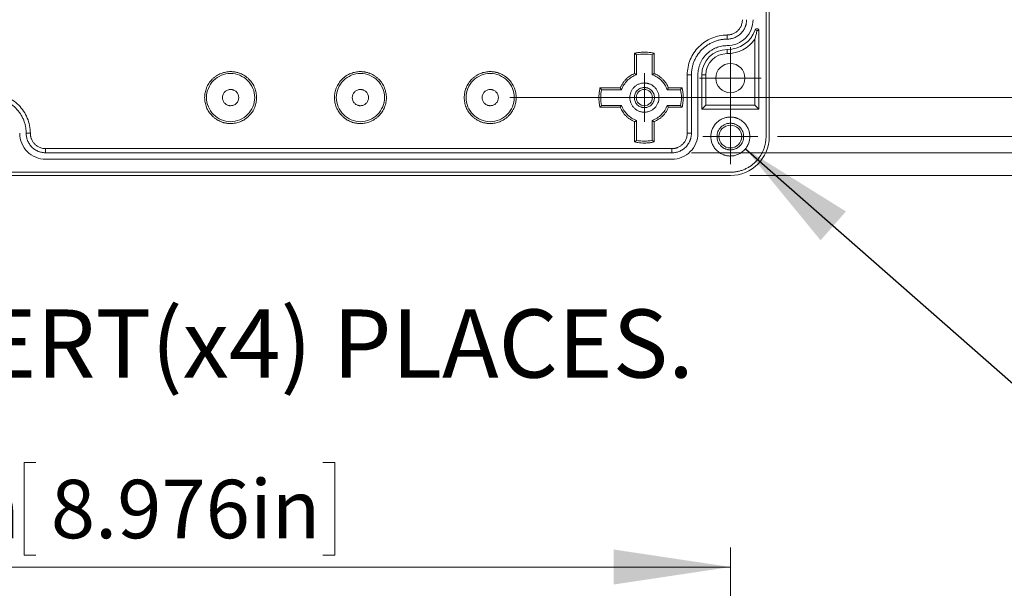
# Model space of a CAD drawing. Units: millimetres. Extents: x 5 to 432, y 3 to 276.
# Drawn here: x 90 to 141, y 148 to 177 of the extents above; entities that cross this region are included whole.
import ezdxf

# ---------------------------------------------------------------- set-up
doc = ezdxf.new("R2010")
doc.units = ezdxf.units.MM
doc.styles.add('SLDTEXTSTYLE1', font='TXT', dxfattribs={"width": 0.75})
doc.dimstyles.new('SLDDIMSTYLE0', dxfattribs={"dimtxt": 3, "dimasz": 6, "dimexe": 0, "dimexo": 0.0625, "dimgap": 0.75, "dimtad": 1, "dimlfac": 3, "dimrnd": 1e-09, "dimzin": 12, "dimdsep": 46, "dimtxsty": 'SLDTEXTSTYLE1', "dimsah": 1, "dimcen": 0.09, "dimadec": 0, "dimazin": 3, "dimtfac": 1, "dimtofl": 0, "dimtmove": 0, "dimatfit": 3, "dimfxl": 0, "dimfrac": 2, "dimtolj": 1, "dimtzin": 12, "dimarcsym": 0})
doc.dimstyles.new('SLDDIMSTYLE5', dxfattribs={"dimtxt": 0.18, "dimasz": 6, "dimexe": 0, "dimexo": 0.0625, "dimgap": 0, "dimtad": 0, "dimtih": 1, "dimtoh": 1, "dimdec": 0, "dimrnd": 1e-09, "dimzin": 0, "dimdsep": 46, "dimtxsty": 'Standard', "dimsah": 1, "dimcen": 0.09, "dimadec": 0, "dimazin": 0, "dimtfac": 6, "dimtdec": 0, "dimtofl": 0, "dimtmove": 0, "dimatfit": 3, "dimfxl": 0, "dimfrac": 2, "dimtolj": 1, "dimtzin": 0, "dimarcsym": 0})

# ---------------------------------------------------------------- blocks, each defined once
blk = doc.blocks.new('_D_10')
at = {"color": 7, "linetype": 'Continuous', "lineweight": 0}
for p, q in [((168.476, 222.71), (168.476, 260.219)), ((163.104, 259.153), (163.104, 259.762)), ((163.104, 259.762), (167.866, 259.762)), ((167.866, 259.762), (167.866, 259.153)), ((163.104, 244.417), (163.104, 243.807)), ((167.866, 243.807), (167.866, 244.417)), ((163.104, 243.807), (167.866, 243.807)), ((127.476, 222.71), (169.476, 222.71)), ((168.476, 222.71), (168.476, 169.376)), ((127.476, 169.376), (169.476, 169.376))]:
    blk.add_line(p, q, dxfattribs=at)
for points in [[(168.476, 222.71), (167.576, 216.71), (169.376, 216.71)], [(168.476, 169.376), (169.376, 175.376), (167.576, 175.376)]]:
    blk.add_solid(points, dxfattribs=at)
at = {"color": 7, "linetype": 'Continuous', "lineweight": 0, "char_height": 3, "attachment_point": 1, "rotation": 90, "style": 'SLDTEXTSTYLE1'}
for s, insert in [('6.299in', (163.999, 245.178)), ('160mm', (163.999, 229.2))]:
    blk.add_mtext(s, dxfattribs=dict(at, insert=insert))
blk = doc.blocks.new('_D_11')
at = {"color": 7, "linetype": 'Continuous', "lineweight": 0}
for p, q in [((162.476, 221.543), (162.476, 260.219)), ((157.104, 259.153), (157.104, 259.762)), ((157.104, 259.762), (161.866, 259.762)), ((161.866, 259.762), (161.866, 259.153)), ((157.104, 244.417), (157.104, 243.807)), ((161.866, 243.807), (161.866, 244.417)), ((157.104, 243.807), (161.866, 243.807)), ((124.476, 221.543), (163.476, 221.543)), ((162.476, 221.543), (162.476, 170.543)), ((124.476, 170.543), (163.476, 170.543))]:
    blk.add_line(p, q, dxfattribs=at)
for points in [[(162.476, 221.543), (161.576, 215.543), (163.376, 215.543)], [(162.476, 170.543), (163.376, 176.543), (161.576, 176.543)]]:
    blk.add_solid(points, dxfattribs=at)
at = {"color": 7, "linetype": 'Continuous', "lineweight": 0, "char_height": 3, "attachment_point": 1, "rotation": 90, "style": 'SLDTEXTSTYLE1'}
for s, insert in [('6.024in', (157.999, 245.178)), ('153mm', (157.999, 229.2))]:
    blk.add_mtext(s, dxfattribs=dict(at, insert=insert))
blk = doc.blocks.new('_D_12')
at = {"color": 7, "linetype": 'Continuous', "lineweight": 0}
for p, q in [((156.476, 220.71), (156.476, 260.219)), ((151.104, 259.153), (151.104, 259.762)), ((151.104, 259.762), (155.866, 259.762)), ((155.866, 259.762), (155.866, 259.153)), ((151.104, 244.417), (151.104, 243.807)), ((155.866, 243.807), (155.866, 244.417)), ((151.104, 243.807), (155.866, 243.807)), ((128.892, 220.71), (157.476, 220.71)), ((156.476, 220.71), (156.476, 171.376)), ((128.892, 171.376), (157.476, 171.376))]:
    blk.add_line(p, q, dxfattribs=at)
for points in [[(156.476, 220.71), (155.576, 214.71), (157.376, 214.71)], [(156.476, 171.376), (157.376, 177.376), (155.576, 177.376)]]:
    blk.add_solid(points, dxfattribs=at)
at = {"color": 7, "linetype": 'Continuous', "lineweight": 0, "char_height": 3, "attachment_point": 1, "rotation": 90, "style": 'SLDTEXTSTYLE1'}
for s, insert in [('5.827in', (151.999, 245.178)), ('148mm', (151.999, 229.2))]:
    blk.add_mtext(s, dxfattribs=dict(at, insert=insert))
blk = doc.blocks.new('_D_13')
at = {"color": 7, "linetype": 'Continuous', "lineweight": 0}
for p, q in [((150.476, 218.71), (150.476, 260.219)), ((145.104, 259.153), (145.104, 259.762)), ((145.104, 259.762), (149.866, 259.762)), ((149.866, 259.762), (149.866, 259.153)), ((145.104, 244.417), (145.104, 243.807)), ((149.866, 243.807), (149.866, 244.417)), ((145.104, 243.807), (149.866, 243.807)), ((115.142, 218.71), (151.476, 218.71)), ((150.476, 218.71), (150.476, 173.376)), ((115.142, 173.376), (151.476, 173.376))]:
    blk.add_line(p, q, dxfattribs=at)
for points in [[(150.476, 218.71), (149.576, 212.71), (151.376, 212.71)], [(150.476, 173.376), (151.376, 179.376), (149.576, 179.376)]]:
    blk.add_solid(points, dxfattribs=at)
at = {"color": 7, "linetype": 'Continuous', "lineweight": 0, "char_height": 3, "attachment_point": 1, "rotation": 90, "style": 'SLDTEXTSTYLE1'}
for s, insert in [('5.354in', (145.999, 245.178)), ('136mm', (145.999, 229.2))]:
    blk.add_mtext(s, dxfattribs=dict(at, insert=insert))
blk = doc.blocks.new('SW_NOTE_1')
at = {"color": 0, "linetype": 'Continuous', "lineweight": 0, "insert": (0.586, 1.806), "char_height": 3.5, "attachment_point": 1, "style": 'SLDTEXTSTYLE1'}
blk.add_mtext('M3X5mm THREADED INSERT(x4) PLACES.', dxfattribs=at)
blk = doc.blocks.new('SW_CENTERMARKSYMBOL_3')
at = {"color": 0, "linetype": 'Continuous', "lineweight": 0}
for p, q in [((0, 0.833), (0, 1.25)), ((0, 0), (0, 0.833)), ((-0.833, 0), (-1.25, 0)), ((0, 0), (-0.833, 0)), ((0, 0), (0, -0.833)), ((0, 0), (0.833, 0)), ((0.833, 0), (1.25, 0)), ((0, -0.833), (0, -1.25))]:
    blk.add_line(p, q, dxfattribs=at)
blk = doc.blocks.new('SW_CENTERMARKSYMBOL_6')
at = {"color": 0, "linetype": 'Continuous', "lineweight": 0}
for p, q in [((0, 0.833), (0, 1.417)), ((0, 0), (0, 0.833)), ((0, 0), (-0.833, 0)), ((0, 0), (0, -0.833)), ((0, 0), (0.833, 0)), ((0.833, 0), (1.417, 0)), ((-0.833, 0), (-1.417, 0)), ((0, -0.833), (0, -1.417))]:
    blk.add_line(p, q, dxfattribs=at)
blk = doc.blocks.new('SW_CENTERMARKSYMBOL_12')
at = {"color": 0, "linetype": 'Continuous', "lineweight": 0}
for p, q in [((0, 0.833), (0, 1.583)), ((0, 0), (0, 0.833)), ((-0.833, 0), (-1.583, 0)), ((0, 0), (-0.833, 0)), ((0, 0), (0, -0.833)), ((0, 0), (0.833, 0)), ((0.833, 0), (1.583, 0)), ((0, -0.833), (0, -1.583))]:
    blk.add_line(p, q, dxfattribs=at)
blk = doc.blocks.new('_D_16')
at = {"color": 7, "linetype": 'Continuous', "lineweight": 0}
for p, q in [((90.813, 154.644), (90.204, 154.644)), ((90.204, 154.644), (90.204, 149.882)), ((105.549, 154.644), (106.159, 154.644)), ((106.159, 154.644), (106.159, 149.882)), ((50.476, 136.66), (50.476, 150.272)), ((126.476, 136.66), (126.476, 150.272)), ((90.204, 149.882), (90.813, 149.882)), ((106.159, 149.882), (105.549, 149.882)), ((50.476, 149.272), (126.476, 149.272))]:
    blk.add_line(p, q, dxfattribs=at)
for points in [[(50.476, 149.272), (56.476, 148.372), (56.476, 150.172)], [(126.476, 149.272), (120.476, 150.172), (120.476, 148.372)]]:
    blk.add_solid(points, dxfattribs=at)
at = {"color": 7, "linetype": 'Continuous', "lineweight": 0, "char_height": 3, "attachment_point": 1, "style": 'SLDTEXTSTYLE1'}
for s, insert in [('228mm', (75.597, 153.749)), ('8.976in', (91.575, 153.749))]:
    blk.add_mtext(s, dxfattribs=dict(at, insert=insert))

msp = doc.modelspace()

# ---------------------------------------------------------------- linework, layer by layer
at = {"color": 7, "linetype": 'Continuous', "lineweight": 15}
for p, q in [((128.309, 171.3763), (128.309, 220.7096)), ((128.4756, 220.7096), (128.4756, 171.3763)), ((126.309, 176.3763), (126.309, 176.5901)), ((127.8423, 176.8135), (127.7484, 176.848)), ((127.8423, 176.8135), (127.9423, 176.8135)), ((127.9423, 176.8135), (127.9423, 172.7763)), ((127.7329, 172.9857), (127.7329, 176.3714)), ((121.559, 174.6123), (121.559, 175.6554)), ((121.655, 174.5457), (121.655, 175.5768)), ((122.4629, 175.5768), (122.4629, 174.5457)), ((122.559, 175.6554), (122.559, 174.6123)), ((126.309, 175.8429), (126.309, 175.6335)), ((124.2618, 174.5429), (124.4756, 174.5429)), ((124.2618, 171.5429), (124.2618, 174.5429)), ((124.4756, 174.5429), (124.4756, 171.5429)), ((124.809, 174.5429), (124.809, 171.5429)), ((125.009, 172.7763), (125.009, 174.5429)), ((125.009, 174.5429), (125.2184, 174.5429)), ((125.2184, 174.5429), (125.2184, 172.9857)), ((119.7798, 173.8763), (120.8229, 173.8763)), ((119.8585, 173.7802), (120.8895, 173.7802)), ((123.2284, 173.7802), (123.9195, 173.7802)), ((123.295, 173.8763), (123.9955, 173.8763)), ((120.8895, 172.9724), (119.8585, 172.9724)), ((123.9195, 172.9724), (123.2284, 172.9724)), ((125.009, 172.7763), (125.2184, 172.9857)), ((125.2184, 172.9857), (127.7329, 172.9857)), ((127.9423, 172.7763), (127.7329, 172.9857)), ((120.8229, 172.8763), (119.7798, 172.8763)), ((123.9955, 172.8763), (123.295, 172.8763)), ((127.9423, 172.7763), (125.009, 172.7763)), ((121.559, 171.0971), (121.559, 172.1402)), ((121.655, 171.1758), (121.655, 172.2068)), ((122.4629, 172.2068), (122.4629, 171.1758)), ((122.559, 172.1402), (122.559, 171.0971)), ((90.309, 171.5429), (90.5228, 171.5429)), ((124.2618, 171.5429), (124.4756, 171.5429)), ((91.309, 170.7567), (91.309, 170.5429)), ((91.309, 170.7567), (123.4756, 170.7567)), ((123.4756, 170.5429), (91.309, 170.5429)), ((123.4756, 170.7567), (123.4756, 170.5429)), ((123.4756, 170.2096), (91.309, 170.2096)), ((50.4756, 169.5429), (126.4756, 169.5429)), ((126.4756, 169.3762), (50.4756, 169.3762))]:
    msp.add_line(p, q, dxfattribs=at)
for centre, radius in [((126.4756, 174.3763), 0.75), ((122.059, 173.3763), 0.4167), ((126.4756, 171.3763), 0.5833)]:
    msp.add_circle(centre, radius, dxfattribs=at)
for centre, radius, start, end in [((126.309, 177.3763), 1.5333, 270, 339.84693), ((126.309, 177.3763), 1.7428, 270, 324.78781), ((126.309, 174.5429), 1.3, 90, 180), ((126.309, 174.5429), 1.0906, 90, 180), ((126.4756, 171.3763), 2, 270, 0)]:
    msp.add_arc(centre, radius, start, end, dxfattribs=at)
for points, knots in [([(126.309, 176.0429), (126.4835, 176.0429), (126.658, 176.0776), (126.9805, 176.2112), (127.1284, 176.31), (127.3752, 176.5569), (127.474, 176.7048), (127.6076, 177.0273), (127.6423, 177.2017), (127.6423, 177.3763)], [0, 0, 0, 0, 0.25, 0.25, 0.5, 0.5, 0.75, 0.75, 1, 1, 1, 1]), ([(127.309, 177.3763), (127.3087, 177.3582), (127.3081, 177.3222), (127.3037, 177.2684), (127.2966, 177.2152), (127.2865, 177.1626), (127.2736, 177.1104), (127.2578, 177.0589), (127.2221, 176.9612), (127.151, 176.8232), (127.0209, 176.6644), (126.8621, 176.5343), (126.7121, 176.457), (126.5883, 176.4144), (126.4967, 176.3924), (126.4034, 176.3788), (126.3405, 176.3771), (126.309, 176.3763)], [0, 0, 0, 0, 0.0345506, 0.0688551, 0.1030127, 0.1371244, 0.1712912, 0.2056137, 0.2401913, 0.3700531, 0.5000286, 0.6298904, 0.759866, 0.820149, 0.8799053, 0.9396756, 1, 1, 1, 1]), ([(126.309, 176.5901), (126.3255, 176.5904), (126.3585, 176.5909), (126.4077, 176.5957), (126.4563, 176.6033), (126.5044, 176.6141), (126.5519, 176.628), (126.6332, 176.6573), (126.7438, 176.7143), (126.8686, 176.8165), (126.9709, 176.9414), (127.0355, 177.0666), (127.0724, 177.1802), (127.0917, 177.2774), (127.094, 177.3432), (127.0952, 177.3763)], [0, 0, 0, 0, 0.0402797, 0.0802484, 0.1200646, 0.1598888, 0.199881, 0.2401997, 0.3700563, 0.5000577, 0.6299144, 0.7599159, 0.8401265, 0.9197267, 1, 1, 1, 1]), ([(124.2618, 174.5429), (124.2618, 174.8109), (124.3151, 175.0788), (124.5202, 175.5739), (124.6719, 175.801), (125.0509, 176.18), (125.278, 176.3317), (125.7731, 176.5368), (126.041, 176.5901), (126.309, 176.5901)], [0, 0, 0, 0, 0.25, 0.25, 0.5, 0.5, 0.75, 0.75, 1, 1, 1, 1]), ([(127.7329, 176.3714), (127.7429, 176.4041), (127.7662, 176.4798), (127.8027, 176.6137), (127.8291, 176.7469), (127.8423, 176.8135)], [0, 0, 0, 0, 0.2753402, 0.6376591, 1, 1, 1, 1]), ([(127.7484, 176.848), (127.7504, 176.8527), (127.7543, 176.8621), (127.7627, 176.8748), (127.7729, 176.8861), (127.7887, 176.8989), (127.8117, 176.9111), (127.8321, 176.9127), (127.8423, 176.9135)], [0, 0, 0, 0, 0.1260792, 0.2495645, 0.3734368, 0.5006498, 0.7495659, 1, 1, 1, 1]), ([(127.8423, 176.9135), (127.849, 176.9132), (127.862, 176.9125), (127.8808, 176.9068), (127.8981, 176.8974), (127.9135, 176.8847), (127.9265, 176.8689), (127.9356, 176.8512), (127.9413, 176.8324), (127.942, 176.8199), (127.9423, 176.8135)], [0, 0, 0, 0, 0.1270036, 0.2493606, 0.3721245, 0.5003005, 0.6287149, 0.7601226, 0.879338, 1, 1, 1, 1]), ([(126.309, 176.3763), (126.2866, 176.376), (126.2418, 176.3756), (126.1749, 176.3717), (126.1081, 176.3657), (126.0416, 176.3571), (125.939, 176.34), (125.8016, 176.3077), (125.6308, 176.2494), (125.4642, 176.1736), (125.2486, 176.0477), (125.0033, 175.8486), (124.8043, 175.6033), (124.6783, 175.3878), (124.6025, 175.2212), (124.5442, 175.0504), (124.5084, 174.8985), (124.4882, 174.7662), (124.4776, 174.6548), (124.4763, 174.5802), (124.4756, 174.5429)], [0, 0, 0, 0, 0.02333443, 0.04662685, 0.06990854, 0.09321081, 0.11656488, 0.17829809, 0.24009204, 0.30439939, 0.36876774, 0.50000562, 0.63124351, 0.69555087, 0.75991921, 0.82165242, 0.88344638, 0.92230814, 0.96111096, 1, 1, 1, 1]), ([(124.809, 174.5429), (124.8093, 174.5667), (124.8099, 174.614), (124.815, 174.6846), (124.8232, 174.7547), (124.8347, 174.8241), (124.8496, 174.8929), (124.8677, 174.961), (124.8891, 175.0286), (124.923, 175.1203), (124.9748, 175.2341), (125.0519, 175.366), (125.1426, 175.4904), (125.2464, 175.6054), (125.3615, 175.7093), (125.4858, 175.8), (125.6177, 175.8771), (125.753, 175.9386), (125.89, 175.9858), (126.0274, 176.0187), (126.1674, 176.0392), (126.2616, 176.0417), (126.309, 176.0429)], [0, 0, 0, 0, 0.0302332, 0.0602674, 0.090169, 0.1200052, 0.1498437, 0.1797522, 0.2097979, 0.2400472, 0.304322, 0.3686714, 0.4343139, 0.5000325, 0.565675, 0.6313936, 0.6956684, 0.7600178, 0.8202695, 0.8799904, 0.9397207, 1, 1, 1, 1]), ([(121.559, 175.6554), (121.5864, 175.6611), (121.6413, 175.6726), (121.7242, 175.686), (121.8074, 175.6965), (121.891, 175.7041), (121.9748, 175.7086), (122.0869, 175.7106), (122.2269, 175.7055), (122.3941, 175.688), (122.504, 175.6663), (122.559, 175.6554)], [0, 0, 0, 0, 0.0834954, 0.1667843, 0.2499748, 0.3331754, 0.4164944, 0.5000399, 0.6667979, 0.8331618, 1, 1, 1, 1]), ([(121.655, 175.5768), (121.6392, 175.5899), (121.6072, 175.6164), (121.5752, 175.6423), (121.559, 175.6554)], [0, 0, 0, 0, 0.49450809, 1, 1, 1, 1]), ([(122.559, 175.6554), (122.5428, 175.6423), (122.5108, 175.6165), (122.4788, 175.5899), (122.4629, 175.5768)], [0, 0, 0, 0, 0.5043792, 1, 1, 1, 1]), ([(100.809, 172.0429), (100.7879, 172.0432), (100.7458, 172.0438), (100.683, 172.0483), (100.6207, 172.0556), (100.5591, 172.0658), (100.4979, 172.079), (100.4373, 172.0951), (100.3773, 172.1142), (100.2957, 172.1443), (100.1946, 172.1903), (100.0773, 172.2588), (99.9668, 172.3395), (99.8305, 172.4624), (99.6862, 172.64), (99.5637, 172.8768), (99.4911, 173.1249), (99.4679, 173.3762), (99.4911, 173.6276), (99.5637, 173.8757), (99.6862, 174.1125), (99.8305, 174.2901), (99.9667, 174.413), (100.0772, 174.4936), (100.1945, 174.5622), (100.3147, 174.6169), (100.4366, 174.6588), (100.5587, 174.688), (100.6831, 174.7063), (100.7669, 174.7085), (100.809, 174.7096)], [0, 0, 0, 0, 0.01512579, 0.03015215, 0.04511231, 0.06003991, 0.07496882, 0.08993289, 0.10496576, 0.12010058, 0.1522563, 0.18445396, 0.2172939, 0.25017667, 0.31581146, 0.38008233, 0.44002813, 0.50001619, 0.559962, 0.61995006, 0.68422093, 0.74985572, 0.78269566, 0.81557843, 0.84773415, 0.87993182, 0.91007617, 0.93995553, 0.96984011, 1, 1, 1, 1]), ([(100.809, 174.6135), (100.647, 174.6135), (100.4851, 174.5813), (100.1859, 174.4574), (100.0486, 174.3657), (99.8196, 174.1366), (99.7279, 173.9994), (99.6039, 173.7001), (99.5717, 173.5382), (99.5717, 173.2143), (99.6039, 173.0524), (99.7279, 172.7532), (99.8196, 172.6159), (100.0486, 172.3869), (100.1859, 172.2952), (100.4851, 172.1712), (100.647, 172.139), (100.809, 172.139)], [0, 0, 0, 0, 0.125, 0.125, 0.25, 0.25, 0.375, 0.375, 0.5, 0.5, 0.625, 0.625, 0.75, 0.75, 0.875, 0.875, 1, 1, 1, 1]), ([(100.809, 174.7096), (100.8301, 174.7093), (100.8721, 174.7088), (100.9349, 174.7042), (100.9972, 174.6969), (101.0589, 174.6867), (101.12, 174.6735), (101.1806, 174.6574), (101.2406, 174.6383), (101.3222, 174.6082), (101.4233, 174.5622), (101.5406, 174.4937), (101.6511, 174.413), (101.7874, 174.2901), (101.9318, 174.1125), (102.0542, 173.8758), (102.1268, 173.6277), (102.15, 173.3763), (102.1269, 173.1249), (102.0543, 172.8768), (101.9318, 172.64), (101.7874, 172.4624), (101.6512, 172.3395), (101.5407, 172.2589), (101.4234, 172.1903), (101.3032, 172.1357), (101.1814, 172.0938), (101.0592, 172.0645), (100.9348, 172.0463), (100.8511, 172.044), (100.809, 172.0429)], [0, 0, 0, 0, 0.0151258, 0.0301522, 0.0451123, 0.0600399, 0.0749688, 0.0899329, 0.1049658, 0.1201006, 0.1522563, 0.184454, 0.2172939, 0.2501767, 0.3158115, 0.3800823, 0.4400281, 0.5000162, 0.559962, 0.6199501, 0.6842209, 0.7498557, 0.7826957, 0.8155784, 0.8477342, 0.8799318, 0.9100762, 0.9399555, 0.9698401, 1, 1, 1, 1]), ([(100.809, 172.139), (100.9709, 172.139), (101.1328, 172.1712), (101.4321, 172.2952), (101.5693, 172.3869), (101.7984, 172.6159), (101.8901, 172.7532), (102.014, 173.0524), (102.0462, 173.2143), (102.0462, 173.5382), (102.014, 173.7001), (101.8901, 173.9994), (101.7984, 174.1366), (101.5693, 174.3657), (101.4321, 174.4574), (101.1328, 174.5813), (100.9709, 174.6135), (100.809, 174.6135)], [0, 0, 0, 0, 0.125, 0.125, 0.25, 0.25, 0.375, 0.375, 0.5, 0.5, 0.625, 0.625, 0.75, 0.75, 0.875, 0.875, 1, 1, 1, 1]), ([(107.4756, 172.0429), (107.4545, 172.0432), (107.4125, 172.0438), (107.3497, 172.0483), (107.2874, 172.0556), (107.2257, 172.0658), (107.1646, 172.079), (107.104, 172.0951), (107.044, 172.1142), (106.9624, 172.1443), (106.8613, 172.1903), (106.744, 172.2588), (106.6335, 172.3395), (106.4972, 172.4624), (106.3528, 172.64), (106.2304, 172.8768), (106.1578, 173.1249), (106.1346, 173.3762), (106.1577, 173.6276), (106.2303, 173.8757), (106.3528, 174.1125), (106.4972, 174.2901), (106.6334, 174.413), (106.7439, 174.4936), (106.8612, 174.5622), (106.9814, 174.6169), (107.1032, 174.6588), (107.2254, 174.688), (107.3498, 174.7063), (107.4335, 174.7085), (107.4756, 174.7096)], [0, 0, 0, 0, 0.01512579, 0.03015215, 0.04511231, 0.06003991, 0.07496882, 0.08993289, 0.10496576, 0.12010058, 0.1522563, 0.18445396, 0.2172939, 0.25017667, 0.31581146, 0.38008233, 0.44002813, 0.50001619, 0.559962, 0.61995006, 0.68422093, 0.74985572, 0.78269566, 0.81557843, 0.84773415, 0.87993182, 0.91007617, 0.93995553, 0.96984011, 1, 1, 1, 1]), ([(107.4756, 174.6135), (107.3137, 174.6135), (107.1518, 174.5813), (106.8525, 174.4574), (106.7153, 174.3657), (106.4862, 174.1366), (106.3945, 173.9994), (106.2706, 173.7001), (106.2384, 173.5382), (106.2384, 173.2143), (106.2706, 173.0524), (106.3945, 172.7532), (106.4862, 172.6159), (106.7153, 172.3869), (106.8525, 172.2952), (107.1518, 172.1712), (107.3137, 172.139), (107.4756, 172.139)], [0, 0, 0, 0, 0.125, 0.125, 0.25, 0.25, 0.375, 0.375, 0.5, 0.5, 0.625, 0.625, 0.75, 0.75, 0.875, 0.875, 1, 1, 1, 1]), ([(107.4756, 174.7096), (107.4967, 174.7093), (107.5388, 174.7088), (107.6016, 174.7042), (107.6638, 174.6969), (107.7255, 174.6867), (107.7867, 174.6735), (107.8473, 174.6574), (107.9073, 174.6383), (107.9889, 174.6082), (108.09, 174.5622), (108.2072, 174.4937), (108.3178, 174.413), (108.4541, 174.2901), (108.5984, 174.1125), (108.7209, 173.8758), (108.7935, 173.6277), (108.8167, 173.3763), (108.7935, 173.1249), (108.7209, 172.8768), (108.5984, 172.64), (108.4541, 172.4624), (108.3179, 172.3395), (108.2073, 172.2589), (108.0901, 172.1903), (107.9699, 172.1357), (107.848, 172.0938), (107.7259, 172.0645), (107.6015, 172.0463), (107.5177, 172.044), (107.4756, 172.0429)], [0, 0, 0, 0, 0.0151258, 0.0301522, 0.0451123, 0.0600399, 0.0749688, 0.0899329, 0.1049658, 0.1201006, 0.1522563, 0.184454, 0.2172939, 0.2501767, 0.3158115, 0.3800823, 0.4400281, 0.5000162, 0.559962, 0.6199501, 0.6842209, 0.7498557, 0.7826957, 0.8155784, 0.8477342, 0.8799318, 0.9100762, 0.9399555, 0.9698401, 1, 1, 1, 1]), ([(107.4756, 172.139), (107.6376, 172.139), (107.7995, 172.1712), (108.0987, 172.2952), (108.236, 172.3869), (108.465, 172.6159), (108.5567, 172.7532), (108.6807, 173.0524), (108.7129, 173.2143), (108.7129, 173.5382), (108.6807, 173.7001), (108.5567, 173.9994), (108.465, 174.1366), (108.236, 174.3657), (108.0987, 174.4574), (107.7995, 174.5813), (107.6376, 174.6135), (107.4756, 174.6135)], [0, 0, 0, 0, 0.125, 0.125, 0.25, 0.25, 0.375, 0.375, 0.5, 0.5, 0.625, 0.625, 0.75, 0.75, 0.875, 0.875, 1, 1, 1, 1]), ([(114.1423, 172.0429), (114.1212, 172.0432), (114.0791, 172.0438), (114.0163, 172.0483), (113.9541, 172.0556), (113.8924, 172.0658), (113.8312, 172.079), (113.7707, 172.0951), (113.7106, 172.1142), (113.629, 172.1443), (113.5279, 172.1903), (113.4107, 172.2588), (113.3001, 172.3395), (113.1639, 172.4624), (113.0195, 172.64), (112.897, 172.8768), (112.8244, 173.1249), (112.8012, 173.3762), (112.8244, 173.6276), (112.897, 173.8757), (113.0195, 174.1125), (113.1638, 174.2901), (113.3001, 174.413), (113.4106, 174.4936), (113.5279, 174.5622), (113.6481, 174.6169), (113.7699, 174.6588), (113.892, 174.688), (114.0164, 174.7063), (114.1002, 174.7085), (114.1423, 174.7096)], [0, 0, 0, 0, 0.0151258, 0.0301522, 0.0451123, 0.0600399, 0.0749688, 0.0899329, 0.1049658, 0.1201006, 0.1522563, 0.184454, 0.2172939, 0.2501767, 0.3158115, 0.3800823, 0.4400281, 0.5000162, 0.559962, 0.6199501, 0.6842209, 0.7498557, 0.7826957, 0.8155784, 0.8477342, 0.8799318, 0.9100762, 0.9399555, 0.9698401, 1, 1, 1, 1]), ([(114.1423, 174.6135), (113.9803, 174.6135), (113.8184, 174.5813), (113.5192, 174.4574), (113.3819, 174.3657), (113.1529, 174.1366), (113.0612, 173.9994), (112.9372, 173.7001), (112.905, 173.5382), (112.905, 173.2143), (112.9372, 173.0524), (113.0612, 172.7532), (113.1529, 172.6159), (113.3819, 172.3869), (113.5192, 172.2952), (113.8184, 172.1712), (113.9803, 172.139), (114.1423, 172.139)], [0, 0, 0, 0, 0.125, 0.125, 0.25, 0.25, 0.375, 0.375, 0.5, 0.5, 0.625, 0.625, 0.75, 0.75, 0.875, 0.875, 1, 1, 1, 1]), ([(114.1423, 174.7096), (114.1634, 174.7093), (114.2055, 174.7088), (114.2683, 174.7042), (114.3305, 174.6969), (114.3922, 174.6867), (114.4534, 174.6735), (114.5139, 174.6574), (114.574, 174.6383), (114.6555, 174.6082), (114.7567, 174.5622), (114.8739, 174.4937), (114.9845, 174.413), (115.1207, 174.2901), (115.2651, 174.1125), (115.3876, 173.8758), (115.4602, 173.6277), (115.4834, 173.3763), (115.4602, 173.1249), (115.3876, 172.8768), (115.2651, 172.64), (115.1208, 172.4624), (114.9845, 172.3395), (114.874, 172.2589), (114.7567, 172.1903), (114.6365, 172.1357), (114.5147, 172.0938), (114.3926, 172.0645), (114.2682, 172.0463), (114.1844, 172.044), (114.1423, 172.0429)], [0, 0, 0, 0, 0.01512579, 0.03015215, 0.04511231, 0.06003991, 0.07496882, 0.08993289, 0.10496576, 0.12010058, 0.1522563, 0.18445396, 0.2172939, 0.25017667, 0.31581146, 0.38008233, 0.44002813, 0.50001619, 0.559962, 0.61995006, 0.68422093, 0.74985572, 0.78269566, 0.81557843, 0.84773415, 0.87993182, 0.91007617, 0.93995553, 0.96984011, 1, 1, 1, 1]), ([(114.1423, 172.139), (114.3043, 172.139), (114.4661, 172.1712), (114.7654, 172.2952), (114.9026, 172.3869), (115.1317, 172.6159), (115.2234, 172.7532), (115.3473, 173.0524), (115.3795, 173.2143), (115.3795, 173.5382), (115.3473, 173.7001), (115.2234, 173.9994), (115.1317, 174.1366), (114.9026, 174.3657), (114.7654, 174.4574), (114.4661, 174.5813), (114.3043, 174.6135), (114.1423, 174.6135)], [0, 0, 0, 0, 0.125, 0.125, 0.25, 0.25, 0.375, 0.375, 0.5, 0.5, 0.625, 0.625, 0.75, 0.75, 0.875, 0.875, 1, 1, 1, 1]), ([(120.8229, 173.8763), (120.8317, 173.897), (120.849, 173.9382), (120.8788, 173.9983), (120.9113, 174.0565), (120.9466, 174.1128), (120.9847, 174.1673), (121.0256, 174.22), (121.0694, 174.2707), (121.1313, 174.3357), (121.2148, 174.4114), (121.3231, 174.4906), (121.4377, 174.5592), (121.5185, 174.5946), (121.559, 174.6123)], [0, 0, 0, 0, 0.0630503, 0.1256307, 0.1878977, 0.25001, 0.3121275, 0.3744101, 0.4370166, 0.500103, 0.6262627, 0.7525867, 0.8762525, 1, 1, 1, 1]), ([(121.655, 174.5457), (121.4785, 174.4848), (121.3162, 174.3832), (121.052, 174.1191), (120.9505, 173.9567), (120.8895, 173.7802)], [0, 0, 0, 0, 0.5, 0.5, 1, 1, 1, 1]), ([(121.559, 174.6123), (121.5752, 174.6013), (121.6072, 174.5795), (121.6393, 174.5569), (121.655, 174.5457)], [0, 0, 0, 0, 0.5069068, 1, 1, 1, 1]), ([(122.4629, 174.5457), (122.4786, 174.5568), (122.5106, 174.5795), (122.5427, 174.6012), (122.559, 174.6123)], [0, 0, 0, 0, 0.4908368, 1, 1, 1, 1]), ([(123.2284, 173.7802), (123.1675, 173.9567), (123.0659, 174.1191), (122.8018, 174.3832), (122.6394, 174.4848), (122.4629, 174.5457)], [0, 0, 0, 0, 0.5, 0.5, 1, 1, 1, 1]), ([(122.559, 174.6123), (122.5797, 174.6036), (122.621, 174.5862), (122.681, 174.5564), (122.7392, 174.524), (122.7955, 174.4887), (122.85, 174.4506), (122.9027, 174.4096), (122.9534, 174.3659), (123.0184, 174.304), (123.0941, 174.2204), (123.1733, 174.1121), (123.2419, 173.9975), (123.2773, 173.9167), (123.295, 173.8763)], [0, 0, 0, 0, 0.0630503, 0.1256307, 0.1878977, 0.25001, 0.3121275, 0.3744101, 0.4370166, 0.500103, 0.6262627, 0.7525867, 0.8762525, 1, 1, 1, 1]), ([(122.059, 172.6263), (122.0432, 172.6265), (122.0117, 172.6271), (121.9647, 172.6316), (121.9184, 172.6389), (121.8725, 172.6492), (121.8273, 172.6624), (121.7497, 172.6904), (121.6442, 172.7448), (121.5251, 172.8423), (121.4275, 172.9614), (121.3587, 173.0948), (121.3176, 173.2348), (121.3046, 173.3762), (121.3176, 173.5176), (121.3587, 173.6576), (121.4274, 173.791), (121.525, 173.9101), (121.6441, 174.0077), (121.7636, 174.0694), (121.8719, 174.1046), (121.9647, 174.1229), (122.0275, 174.1252), (122.059, 174.1263)], [0, 0, 0, 0, 0.0201445, 0.0401338, 0.0600469, 0.0799642, 0.0999658, 0.1201308, 0.1850741, 0.2500933, 0.3150366, 0.3800558, 0.4400048, 0.5000288, 0.5599778, 0.6200019, 0.6849452, 0.7499644, 0.8149077, 0.879927, 0.9200419, 0.9598523, 1, 1, 1, 1]), ([(122.059, 174.1263), (122.0748, 174.126), (122.1063, 174.1254), (122.1532, 174.1209), (122.1996, 174.1136), (122.2454, 174.1033), (122.2907, 174.0901), (122.3683, 174.0621), (122.4738, 174.0078), (122.5928, 173.9102), (122.6905, 173.7911), (122.7592, 173.6578), (122.8003, 173.5177), (122.8133, 173.3763), (122.8003, 173.2349), (122.7592, 173.0949), (122.6905, 172.9615), (122.5929, 172.8424), (122.4738, 172.7448), (122.3543, 172.6831), (122.246, 172.6479), (122.1532, 172.6296), (122.0905, 172.6274), (122.059, 172.6263)], [0, 0, 0, 0, 0.0201445, 0.0401338, 0.0600469, 0.0799642, 0.0999658, 0.1201308, 0.1850741, 0.2500933, 0.3150366, 0.3800558, 0.4400048, 0.5000288, 0.5599778, 0.6200019, 0.6849452, 0.7499644, 0.8149077, 0.879927, 0.9200419, 0.9598523, 1, 1, 1, 1]), ([(86.4285, 171.5429), (86.4285, 171.8109), (86.4818, 172.0788), (86.6869, 172.5739), (86.8386, 172.801), (87.2176, 173.18), (87.4447, 173.3317), (87.9398, 173.5368), (88.2077, 173.5901), (88.7436, 173.5901), (89.0115, 173.5368), (89.5066, 173.3317), (89.7337, 173.18), (90.1127, 172.801), (90.2644, 172.5739), (90.4695, 172.0788), (90.5228, 171.8109), (90.5228, 171.5429)], [0, 0, 0, 0, 0.125, 0.125, 0.25, 0.25, 0.375, 0.375, 0.5, 0.5, 0.625, 0.625, 0.75, 0.75, 0.875, 0.875, 1, 1, 1, 1]), ([(100.809, 172.9596), (100.7958, 172.9599), (100.7697, 172.9606), (100.7308, 172.9663), (100.6926, 172.9755), (100.641, 172.9932), (100.5785, 173.0254), (100.5124, 173.0796), (100.4582, 173.1458), (100.4079, 173.2429), (100.3822, 173.3763), (100.4079, 173.5095), (100.4581, 173.6067), (100.5123, 173.6728), (100.5785, 173.7271), (100.6526, 173.7651), (100.7304, 173.7888), (100.7828, 173.7915), (100.809, 173.7929)], [0, 0, 0, 0, 0.0301726, 0.060092, 0.0900282, 0.1202507, 0.1852421, 0.2503703, 0.3153618, 0.3804901, 0.5000657, 0.6196412, 0.6846327, 0.7497609, 0.8147524, 0.8798807, 0.939907, 1, 1, 1, 1]), ([(100.809, 173.7929), (100.8221, 173.7926), (100.8483, 173.7919), (100.8871, 173.7862), (100.9253, 173.777), (100.9769, 173.7593), (101.0394, 173.7271), (101.1055, 173.6729), (101.1598, 173.6067), (101.21, 173.5096), (101.2357, 173.3763), (101.21, 173.243), (101.1598, 173.1459), (101.1056, 173.0797), (101.0394, 173.0254), (100.9654, 172.9874), (100.8875, 172.9638), (100.8352, 172.961), (100.809, 172.9596)], [0, 0, 0, 0, 0.0301726, 0.060092, 0.0900282, 0.1202507, 0.1852421, 0.2503703, 0.3153618, 0.3804901, 0.5000657, 0.6196412, 0.6846327, 0.7497609, 0.8147524, 0.8798807, 0.939907, 1, 1, 1, 1]), ([(107.4756, 172.9596), (107.4625, 172.9599), (107.4363, 172.9606), (107.3975, 172.9663), (107.3593, 172.9755), (107.3077, 172.9932), (107.2452, 173.0254), (107.1791, 173.0796), (107.1248, 173.1458), (107.0746, 173.2429), (107.0489, 173.3763), (107.0746, 173.5095), (107.1248, 173.6067), (107.179, 173.6728), (107.2452, 173.7271), (107.3192, 173.7651), (107.3971, 173.7888), (107.4494, 173.7915), (107.4756, 173.7929)], [0, 0, 0, 0, 0.0301726, 0.060092, 0.0900282, 0.1202507, 0.1852421, 0.2503703, 0.3153618, 0.3804901, 0.5000657, 0.6196412, 0.6846327, 0.7497609, 0.8147524, 0.8798807, 0.939907, 1, 1, 1, 1]), ([(107.4756, 173.7929), (107.4888, 173.7926), (107.5149, 173.7919), (107.5538, 173.7862), (107.592, 173.777), (107.6435, 173.7593), (107.7061, 173.7271), (107.7722, 173.6729), (107.8264, 173.6067), (107.8767, 173.5096), (107.9024, 173.3763), (107.8767, 173.243), (107.8265, 173.1459), (107.7723, 173.0797), (107.7061, 173.0254), (107.632, 172.9874), (107.5542, 172.9638), (107.5018, 172.961), (107.4756, 172.9596)], [0, 0, 0, 0, 0.0301726, 0.060092, 0.0900282, 0.1202507, 0.1852421, 0.2503703, 0.3153618, 0.3804901, 0.5000657, 0.6196412, 0.6846327, 0.7497609, 0.8147524, 0.8798807, 0.939907, 1, 1, 1, 1]), ([(114.1423, 172.9596), (114.1292, 172.9599), (114.103, 172.9606), (114.0641, 172.9663), (114.026, 172.9755), (113.9744, 172.9932), (113.9119, 173.0254), (113.8457, 173.0796), (113.7915, 173.1458), (113.7413, 173.2429), (113.7155, 173.3763), (113.7412, 173.5095), (113.7915, 173.6067), (113.8456, 173.6728), (113.9118, 173.7271), (113.9859, 173.7651), (114.0637, 173.7888), (114.1161, 173.7915), (114.1423, 173.7929)], [0, 0, 0, 0, 0.0301726, 0.060092, 0.0900282, 0.1202507, 0.1852421, 0.2503703, 0.3153618, 0.3804901, 0.5000657, 0.6196412, 0.6846327, 0.7497609, 0.8147524, 0.8798807, 0.939907, 1, 1, 1, 1]), ([(114.1423, 173.7929), (114.1554, 173.7926), (114.1816, 173.7919), (114.2205, 173.7862), (114.2586, 173.777), (114.3102, 173.7593), (114.3727, 173.7271), (114.4389, 173.6729), (114.4931, 173.6067), (114.5433, 173.5096), (114.5691, 173.3763), (114.5434, 173.243), (114.4931, 173.1459), (114.439, 173.0797), (114.3728, 173.0254), (114.2987, 172.9874), (114.2209, 172.9638), (114.1685, 172.961), (114.1423, 172.9596)], [0, 0, 0, 0, 0.0301726, 0.060092, 0.0900282, 0.1202507, 0.1852421, 0.2503703, 0.3153618, 0.3804901, 0.5000657, 0.6196412, 0.6846327, 0.7497609, 0.8147524, 0.8798807, 0.939907, 1, 1, 1, 1]), ([(119.7798, 172.8763), (119.7741, 172.9037), (119.7627, 172.9586), (119.7493, 173.0415), (119.7387, 173.1247), (119.7312, 173.2083), (119.7266, 173.2921), (119.7246, 173.4042), (119.7298, 173.5442), (119.7472, 173.7114), (119.7689, 173.8213), (119.7798, 173.8763)], [0, 0, 0, 0, 0.0834954, 0.1667843, 0.2499748, 0.3331754, 0.4164944, 0.5000399, 0.6667979, 0.8331618, 1, 1, 1, 1]), ([(119.7798, 173.8763), (119.7929, 173.8601), (119.8188, 173.8281), (119.8453, 173.7961), (119.8585, 173.7802)], [0, 0, 0, 0, 0.5043792, 1, 1, 1, 1]), ([(120.8895, 173.7802), (120.8784, 173.7959), (120.8557, 173.8279), (120.834, 173.86), (120.8229, 173.8763)], [0, 0, 0, 0, 0.49083679, 1, 1, 1, 1]), ([(122.059, 172.8596), (122.0459, 172.8599), (122.0199, 172.8604), (121.9812, 172.8649), (121.9431, 172.8722), (121.9055, 172.8824), (121.8478, 172.9028), (121.7732, 172.9412), (121.6912, 173.0084), (121.624, 173.0905), (121.5617, 173.2109), (121.5298, 173.3763), (121.5617, 173.5415), (121.6239, 173.662), (121.6911, 173.744), (121.7732, 173.8113), (121.8555, 173.8537), (121.9301, 173.878), (121.994, 173.8906), (122.0373, 173.8922), (122.059, 173.8929)], [0, 0, 0, 0, 0.0241715, 0.0481446, 0.0720569, 0.0960473, 0.1202531, 0.1852503, 0.2503577, 0.3153549, 0.3804624, 0.5000242, 0.6195859, 0.6845831, 0.7496905, 0.8146878, 0.8797953, 0.9199468, 0.9598007, 1, 1, 1, 1]), ([(122.059, 173.8929), (122.072, 173.8927), (122.098, 173.8921), (122.1367, 173.8876), (122.1748, 173.8804), (122.2124, 173.8701), (122.2701, 173.8498), (122.3447, 173.8113), (122.4267, 173.7441), (122.494, 173.662), (122.5563, 173.5416), (122.5882, 173.3763), (122.5563, 173.211), (122.494, 173.0906), (122.4268, 173.0085), (122.3448, 172.9413), (122.2624, 172.8988), (122.1878, 172.8745), (122.1239, 172.8619), (122.0807, 172.8604), (122.059, 172.8596)], [0, 0, 0, 0, 0.0241715, 0.0481446, 0.0720569, 0.0960473, 0.1202531, 0.1852503, 0.2503577, 0.3153549, 0.3804624, 0.5000242, 0.6195859, 0.6845831, 0.7496905, 0.8146878, 0.8797953, 0.9199468, 0.9598007, 1, 1, 1, 1]), ([(123.295, 173.8763), (123.284, 173.86), (123.2622, 173.828), (123.2396, 173.796), (123.2284, 173.7802)], [0, 0, 0, 0, 0.5069068, 1, 1, 1, 1]), ([(123.9195, 173.7802), (123.9322, 173.796), (123.9579, 173.828), (123.9828, 173.86), (123.9955, 173.8763)], [0, 0, 0, 0, 0.4936676, 1, 1, 1, 1]), ([(123.9955, 173.8763), (124.0022, 173.8489), (124.0156, 173.7943), (124.0313, 173.7116), (124.0437, 173.6284), (124.0525, 173.5448), (124.0578, 173.4607), (124.0598, 173.3623), (124.0564, 173.2499), (124.0443, 173.1241), (124.0249, 172.9993), (124.0053, 172.9173), (123.9955, 172.8763)], [0, 0, 0, 0, 0.08355952, 0.16683227, 0.24996627, 0.33311026, 0.41641295, 0.50002219, 0.62523406, 0.74996629, 0.87472099, 1, 1, 1, 1]), ([(90.309, 171.5429), (90.3087, 171.5653), (90.3083, 171.61), (90.3044, 171.677), (90.2984, 171.7438), (90.2898, 171.8103), (90.2727, 171.9129), (90.2404, 172.0503), (90.1821, 172.2211), (90.1063, 172.3877), (89.9804, 172.6033), (89.7812, 172.8486), (89.488, 173.0867), (89.1595, 173.2569), (88.8178, 173.3551), (88.4756, 173.3865), (88.1335, 173.3551), (87.7918, 173.2569), (87.4632, 173.0867), (87.17, 172.8486), (86.9709, 172.6033), (86.845, 172.3878), (86.7692, 172.2212), (86.7109, 172.0504), (86.6751, 171.8985), (86.6549, 171.7662), (86.6443, 171.6548), (86.6429, 171.5802), (86.6423, 171.5429)], [0, 0, 0, 0, 0.0116726, 0.0233242, 0.0349704, 0.0466269, 0.0583094, 0.0891902, 0.1201015, 0.15227, 0.184469, 0.2501183, 0.3157675, 0.3800526, 0.4417717, 0.5000028, 0.5582339, 0.619953, 0.6842381, 0.7498873, 0.8155366, 0.8477051, 0.8799042, 0.910785, 0.9416963, 0.9611361, 0.9805465, 1, 1, 1, 1]), ([(119.8585, 172.9723), (119.8453, 172.9565), (119.8188, 172.9245), (119.7929, 172.8925), (119.7798, 172.8763)], [0, 0, 0, 0, 0.4945081, 1, 1, 1, 1]), ([(120.8229, 172.8763), (120.8339, 172.8925), (120.8557, 172.9245), (120.8783, 172.9566), (120.8895, 172.9723)], [0, 0, 0, 0, 0.5069095, 1, 1, 1, 1]), ([(120.8895, 172.9723), (120.9505, 172.7958), (121.052, 172.6335), (121.3162, 172.3693), (121.4785, 172.2678), (121.655, 172.2068)], [0, 0, 0, 0, 0.5, 0.5, 1, 1, 1, 1]), ([(122.4629, 172.2068), (122.6394, 172.2678), (122.8018, 172.3693), (123.0659, 172.6335), (123.1675, 172.7958), (123.2284, 172.9723)], [0, 0, 0, 0, 0.5, 0.5, 1, 1, 1, 1]), ([(123.2284, 172.9723), (123.2395, 172.9566), (123.2622, 172.9246), (123.2839, 172.8926), (123.295, 172.8763)], [0, 0, 0, 0, 0.4908368, 1, 1, 1, 1]), ([(123.9955, 172.8763), (123.9829, 172.8924), (123.9579, 172.9245), (123.9323, 172.9565), (123.9195, 172.9723)], [0, 0, 0, 0, 0.5049876, 1, 1, 1, 1]), ([(121.559, 172.1402), (121.5383, 172.1489), (121.497, 172.1663), (121.437, 172.1961), (121.3787, 172.2286), (121.3224, 172.2639), (121.2679, 172.302), (121.2153, 172.3429), (121.1645, 172.3867), (121.0995, 172.4486), (121.0238, 172.5321), (120.9446, 172.6404), (120.876, 172.755), (120.8406, 172.8358), (120.8229, 172.8763)], [0, 0, 0, 0, 0.0630503, 0.12563073, 0.18789769, 0.25000995, 0.31212745, 0.37441011, 0.43701655, 0.50010299, 0.62626274, 0.75258668, 0.87625254, 1, 1, 1, 1]), ([(123.295, 172.8763), (123.2863, 172.8555), (123.2689, 172.8143), (123.2391, 172.7543), (123.2067, 172.696), (123.1714, 172.6397), (123.1333, 172.5852), (123.0923, 172.5326), (123.0486, 172.4818), (122.9867, 172.4168), (122.9031, 172.3411), (122.7948, 172.2619), (122.6802, 172.1933), (122.5994, 172.1579), (122.559, 172.1402)], [0, 0, 0, 0, 0.0630503, 0.1256307, 0.1878977, 0.25001, 0.3121275, 0.3744101, 0.4370166, 0.500103, 0.6262627, 0.7525867, 0.8762525, 1, 1, 1, 1]), ([(121.655, 172.2068), (121.6393, 172.1957), (121.6073, 172.173), (121.5753, 172.1513), (121.559, 172.1402)], [0, 0, 0, 0, 0.4908368, 1, 1, 1, 1]), ([(122.559, 172.1402), (122.5427, 172.1512), (122.5107, 172.173), (122.4787, 172.1956), (122.4629, 172.2068)], [0, 0, 0, 0, 0.5069068, 1, 1, 1, 1]), ([(126.4756, 170.3763), (126.4576, 170.3765), (126.4215, 170.3771), (126.3678, 170.3815), (126.3146, 170.3887), (126.2619, 170.3987), (126.2098, 170.4116), (126.1582, 170.4274), (126.0605, 170.4631), (125.9225, 170.5343), (125.7638, 170.6643), (125.6336, 170.8232), (125.542, 171.001), (125.4872, 171.1877), (125.4698, 171.3762), (125.4872, 171.5648), (125.5419, 171.7515), (125.6336, 171.9293), (125.7637, 172.0881), (125.9225, 172.2183), (126.0725, 172.2955), (126.1963, 172.3381), (126.2879, 172.3601), (126.3812, 172.3738), (126.4441, 172.3754), (126.4756, 172.3763)], [0, 0, 0, 0, 0.0172805, 0.0344378, 0.0515217, 0.0685826, 0.0856711, 0.1028375, 0.1201314, 0.1850816, 0.2500887, 0.315039, 0.3800461, 0.4400021, 0.5000143, 0.5599703, 0.6199826, 0.6849328, 0.7499399, 0.8148901, 0.8798973, 0.9100477, 0.9399348, 0.9698288, 1, 1, 1, 1]), ([(126.4756, 170.6929), (126.4612, 170.6932), (126.4325, 170.6937), (126.3898, 170.6978), (126.3475, 170.7045), (126.3058, 170.7138), (126.2645, 170.7259), (126.1938, 170.7513), (126.0977, 170.8009), (125.9892, 170.8898), (125.9003, 170.9983), (125.8376, 171.1198), (125.8002, 171.2474), (125.7883, 171.3762), (125.8002, 171.5051), (125.8376, 171.6326), (125.9002, 171.7542), (125.9891, 171.8627), (126.0977, 171.9516), (126.2065, 172.0078), (126.3052, 172.0399), (126.3897, 172.0566), (126.4469, 172.0586), (126.4756, 172.0596)], [0, 0, 0, 0, 0.0201435, 0.0401321, 0.0600451, 0.0799626, 0.0999647, 0.1201307, 0.1850703, 0.2500932, 0.3150328, 0.3800558, 0.440001, 0.5000288, 0.559974, 0.6200018, 0.6849414, 0.7499643, 0.8149039, 0.8799269, 0.9200403, 0.9598506, 1, 1, 1, 1]), ([(126.4756, 172.3763), (126.4937, 172.376), (126.5297, 172.3754), (126.5835, 172.371), (126.6367, 172.3639), (126.6893, 172.3538), (126.7415, 172.3409), (126.793, 172.3251), (126.8907, 172.2894), (127.0287, 172.2183), (127.1875, 172.0882), (127.3176, 171.9294), (127.4093, 171.7516), (127.4641, 171.5648), (127.4814, 171.3763), (127.4641, 171.1878), (127.4093, 171.0011), (127.3177, 170.8232), (127.1876, 170.6644), (127.0288, 170.5343), (126.8787, 170.457), (126.7549, 170.4144), (126.6633, 170.3924), (126.57, 170.3788), (126.5072, 170.3771), (126.4756, 170.3763)], [0, 0, 0, 0, 0.0172805, 0.0344378, 0.0515217, 0.0685826, 0.0856711, 0.1028375, 0.1201314, 0.1850816, 0.2500887, 0.315039, 0.3800461, 0.4400021, 0.5000143, 0.5599703, 0.6199826, 0.6849328, 0.7499399, 0.8148901, 0.8798973, 0.9100477, 0.9399348, 0.9698288, 1, 1, 1, 1]), ([(126.4756, 172.0596), (126.49, 172.0593), (126.5187, 172.0588), (126.5615, 172.0547), (126.6037, 172.0481), (126.6455, 172.0387), (126.6867, 172.0267), (126.7574, 172.0012), (126.8536, 171.9516), (126.962, 171.8628), (127.051, 171.7542), (127.1136, 171.6327), (127.1511, 171.5051), (127.1629, 171.3763), (127.1511, 171.2475), (127.1137, 171.1199), (127.051, 170.9984), (126.9621, 170.8898), (126.8536, 170.8009), (126.7447, 170.7448), (126.6461, 170.7127), (126.5615, 170.696), (126.5043, 170.6939), (126.4756, 170.6929)], [0, 0, 0, 0, 0.02014352, 0.04013212, 0.06004507, 0.07996256, 0.09996473, 0.12013068, 0.18507029, 0.25009318, 0.31503282, 0.38005576, 0.44000103, 0.50002876, 0.55997405, 0.6200018, 0.6849414, 0.7499643, 0.81490394, 0.87992687, 0.92004025, 0.95985061, 1, 1, 1, 1]), ([(89.9756, 171.5429), (89.9756, 171.3684), (90.0103, 171.1939), (90.1439, 170.8714), (90.2427, 170.7235), (90.4896, 170.4767), (90.6375, 170.3779), (90.96, 170.2443), (91.1344, 170.2096), (91.309, 170.2096)], [0, 0, 0, 0, 0.25, 0.25, 0.5, 0.5, 0.75, 0.75, 1, 1, 1, 1]), ([(91.309, 170.5429), (91.2909, 170.5432), (91.2549, 170.5437), (91.2011, 170.5482), (91.1479, 170.5553), (91.0953, 170.5654), (91.0431, 170.5783), (90.9916, 170.5941), (90.8939, 170.6298), (90.7559, 170.7009), (90.5971, 170.831), (90.467, 170.9898), (90.3897, 171.1398), (90.3471, 171.2636), (90.3251, 171.3552), (90.3115, 171.4485), (90.3098, 171.5114), (90.309, 171.5429)], [0, 0, 0, 0, 0.0345506, 0.0688551, 0.1030127, 0.1371244, 0.1712912, 0.2056137, 0.2401913, 0.3700531, 0.5000286, 0.6298904, 0.759866, 0.820149, 0.8799053, 0.9396756, 1, 1, 1, 1]), ([(90.5228, 171.5429), (90.5231, 171.5264), (90.5236, 171.4934), (90.5284, 171.4442), (90.5361, 171.3955), (90.5468, 171.3475), (90.5607, 171.3), (90.59, 171.2187), (90.647, 171.1081), (90.7492, 170.9833), (90.8741, 170.881), (90.9994, 170.8164), (91.1129, 170.7794), (91.2101, 170.7602), (91.2759, 170.7579), (91.309, 170.7567)], [0, 0, 0, 0, 0.0402797, 0.0802484, 0.1200646, 0.1598888, 0.199881, 0.2401997, 0.3700563, 0.5000577, 0.6299144, 0.7599159, 0.8401265, 0.9197267, 1, 1, 1, 1]), ([(123.4756, 170.2096), (123.6502, 170.2096), (123.8246, 170.2443), (124.1471, 170.3779), (124.295, 170.4767), (124.5419, 170.7235), (124.6407, 170.8714), (124.7743, 171.1939), (124.809, 171.3684), (124.809, 171.5429)], [0, 0, 0, 0, 0.25, 0.25, 0.5, 0.5, 0.75, 0.75, 1, 1, 1, 1]), ([(124.4756, 171.5429), (124.4754, 171.5249), (124.4748, 171.4888), (124.4704, 171.4351), (124.4632, 171.3819), (124.4532, 171.3292), (124.4403, 171.2771), (124.4245, 171.2255), (124.3888, 171.1278), (124.3176, 170.9898), (124.1876, 170.8311), (124.0288, 170.7009), (123.8787, 170.6237), (123.7549, 170.581), (123.6633, 170.5591), (123.57, 170.5454), (123.5072, 170.5438), (123.4756, 170.5429)], [0, 0, 0, 0, 0.0345506, 0.0688551, 0.1030127, 0.1371244, 0.1712912, 0.2056137, 0.2401913, 0.3700531, 0.5000286, 0.6298904, 0.759866, 0.820149, 0.8799053, 0.9396756, 1, 1, 1, 1]), ([(123.4756, 170.7567), (123.4922, 170.757), (123.5252, 170.7576), (123.5744, 170.7624), (123.623, 170.77), (123.6711, 170.7808), (123.7185, 170.7946), (123.7998, 170.824), (123.9105, 170.8809), (124.0353, 170.9832), (124.1376, 171.1081), (124.2022, 171.2333), (124.2391, 171.3468), (124.2583, 171.4441), (124.2607, 171.5099), (124.2618, 171.5429)], [0, 0, 0, 0, 0.0402797, 0.0802484, 0.1200646, 0.1598888, 0.199881, 0.2401997, 0.3700563, 0.5000577, 0.6299144, 0.7599159, 0.8401265, 0.9197267, 1, 1, 1, 1]), ([(121.559, 171.0971), (121.5752, 171.1102), (121.6072, 171.1361), (121.6392, 171.1626), (121.655, 171.1758)], [0, 0, 0, 0, 0.5054923, 1, 1, 1, 1]), ([(122.559, 171.0971), (122.5315, 171.0914), (122.4767, 171.08), (122.3937, 171.0666), (122.3105, 171.056), (122.227, 171.0485), (122.1431, 171.0439), (122.031, 171.0419), (121.891, 171.0471), (121.7238, 171.0645), (121.614, 171.0862), (121.559, 171.0971)], [0, 0, 0, 0, 0.0834954, 0.1667843, 0.2499748, 0.3331754, 0.4164944, 0.5000399, 0.6667979, 0.8331618, 1, 1, 1, 1]), ([(122.4629, 171.1758), (122.4787, 171.1626), (122.5107, 171.1361), (122.5428, 171.1102), (122.559, 171.0971)], [0, 0, 0, 0, 0.4945081, 1, 1, 1, 1]), ([(126.4756, 169.5429), (126.498, 169.5432), (126.5427, 169.5436), (126.6097, 169.5474), (126.6765, 169.5535), (126.743, 169.5621), (126.8456, 169.5792), (126.983, 169.6115), (127.1538, 169.6698), (127.3204, 169.7456), (127.536, 169.8715), (127.7813, 170.0706), (127.9803, 170.3159), (128.1063, 170.5314), (128.1821, 170.698), (128.2404, 170.8688), (128.2762, 171.0207), (128.2964, 171.153), (128.307, 171.2644), (128.3083, 171.339), (128.309, 171.3763)], [0, 0, 0, 0, 0.0233344, 0.0466269, 0.0699085, 0.0932108, 0.1165649, 0.1782981, 0.240092, 0.3043994, 0.3687677, 0.5000056, 0.6312435, 0.6955509, 0.7599192, 0.8216524, 0.8834464, 0.9223081, 0.961111, 1, 1, 1, 1])]:
    msp.add_open_spline(points, degree=3, knots=knots, dxfattribs=at)
for points in [[(122.4629, 175.5768), (122.1966, 175.6256), (121.9214, 175.6256), (121.655, 175.5768)], [(119.8585, 173.7802), (119.8096, 173.5139), (119.8096, 173.2387), (119.8585, 172.9723)], [(123.9195, 172.9723), (123.9771, 173.2375), (123.9771, 173.515), (123.9195, 173.7802)], [(121.655, 171.1758), (121.9214, 171.1269), (122.1966, 171.1269), (122.4629, 171.1758)]]:
    msp.add_open_spline(points, degree=3, dxfattribs=at)

# ---------------------------------------------------------------- block references
at = {"color": 7, "linetype": 'Continuous', "lineweight": 0}
for name, p in [('SW_CENTERMARKSYMBOL_12', (126.4756, 174.3763)), ('SW_CENTERMARKSYMBOL_3', (122.059, 173.3763)), ('SW_CENTERMARKSYMBOL_6', (126.4756, 171.3763)), ('SW_NOTE_1', (32.3791, 160.6908))]:
    msp.add_blockref(name, p, dxfattribs=at)

# ---------------------------------------------------------------- dimensions: what is measured, and where the dimension line sits
for base, p1, p2, picture, middle in [((150.4756, 173.3763), (114.1423, 218.7096), (114.1423, 173.3763), '_D_13', (150.4756, 244.7096)), ((162.4756, 170.5429), (123.4756, 221.5429), (123.4756, 170.5429), '_D_11', (162.4756, 244.7096)), ((168.4756, 169.3763), (126.4756, 222.7096), (126.4756, 169.3763), '_D_10', (168.4756, 244.7096)), ((156.4756, 171.3763), (127.8923, 220.7096), (127.8923, 171.3763), '_D_12', (156.4756, 244.7096))]:
    dim = msp.add_linear_dim(base=base, p1=p1, p2=p2, angle=90, dimstyle='SLDDIMSTYLE0', dxfattribs=at)
    dim.commit()
    dim.dimension.update_dxf_attribs({"geometry": picture, "text_midpoint": middle, "dimtype": 160})
dim = msp.add_linear_dim(base=(126.4756, 149.2722), p1=(50.4756, 135.6597), p2=(126.4756, 135.6597), dimstyle='SLDDIMSTYLE0', dxfattribs=at)
dim.commit()
dim.dimension.update_dxf_attribs({"geometry": '_D_16', "text_midpoint": (91.1062, 149.2722), "dimtype": 160})

# ---------------------------------------------------------------- leaders
msp.add_leader([(127.2538, 170.748), (145.1754, 155.0036)], dimstyle='SLDDIMSTYLE5', dxfattribs=at)

doc.saveas('drawing.dxf')
